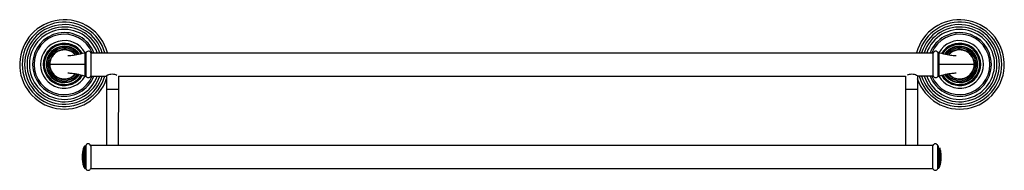
# Model space of a CAD drawing. Units: millimetres. Extents: x -1 to 670, y 239 to 342.
import ezdxf

# ---------------------------------------------------------------- set-up
doc = ezdxf.new("R2010")
doc.units = ezdxf.units.MM
doc.header["$LTSCALE"] = 8

msp = doc.modelspace()

# ---------------------------------------------------------------- linework, layer by layer
at = {"color": 7, "linetype": 'Continuous'}
for p, q in [((43.95, 311.17), (43.94, 319.1)), ((44.45, 318.75), (44.43, 318.87)), ((44.45, 318.92), (44.45, 303.42)), ((47.85, 319.07), (47.85, 303.27)), ((47.85, 319.07), (621.55, 319.07)), ((621.55, 303.27), (621.55, 319.07)), ((624.95, 303.42), (624.95, 318.92)), ((624.97, 318.87), (624.95, 318.75)), ((625.45, 319.1), (625.44, 311.17)), ((44.45, 311.17), (19.69, 311.17)), ((43.94, 303.23), (43.95, 311.17)), ((649.71, 311.17), (624.95, 311.17)), ((625.44, 311.17), (625.45, 303.23)), ((44.43, 303.47), (44.45, 303.59)), ((47.85, 303.27), (58.25, 303.27)), ((58.52, 303.41), (58.52, 294.3)), ((66.52, 303.27), (66.52, 294.3)), ((66.52, 303.27), (602.87, 303.27)), ((602.87, 303.27), (602.87, 256)), ((610.87, 303.41), (610.87, 256)), ((611.15, 303.27), (610.89, 303.4)), ((621.55, 303.27), (611.15, 303.27)), ((624.95, 303.59), (624.97, 303.47)), ((62.46, 294.28), (62.49, 294.28)), ((66.52, 294.3), (66.52, 294.3)), ((602.87, 294.3), (602.87, 294.3)), ((606.84, 294.28), (606.87, 294.28)), ((610.87, 294.3), (610.87, 294.3)), ((43.77, 255.84), (43.77, 240.37)), ((43.77, 255.84), (44.27, 255.84)), ((44.27, 255.85), (44.27, 240.35)), ((47.67, 256), (47.67, 240.21)), ((621.37, 256), (47.67, 256)), ((621.37, 240.2), (621.37, 256)), ((624.77, 240.35), (624.77, 255.85)), ((625.27, 240.37), (625.27, 255.84)), ((42.1, 251.33), (42.1, 244.88)), ((42.86, 254.46), (42.86, 241.74)), ((626.18, 241.74), (626.18, 254.46)), ((626.94, 244.88), (626.94, 251.33)), ((41.88, 248.16), (41.88, 248.05)), ((627.16, 248.05), (627.16, 248.16)), ((43.77, 240.37), (44.27, 240.37)), ((621.37, 240.2), (47.67, 240.2)), ((625.27, 240.37), (624.77, 240.37))]:
    msp.add_line(p, q, dxfattribs=at)
for points in [[(37.38, 317.52), (36.85, 318.13), (35.65, 319.16), (34.3, 319.99), (32.84, 320.6), (31.3, 320.96), (29.72, 321.09), (28.13, 320.96), (26.59, 320.59), (25.12, 319.98), (23.77, 319.15), (22.57, 318.12), (21.55, 316.92), (20.74, 315.58), (20.15, 314.13), (19.8, 312.62), (19.69, 311.17)], [(43.94, 319.1), (43.17, 318.87), (41.9, 318.53), (40.61, 318.19), (39.34, 317.88), (38.14, 317.65), (37.03, 317.46), (35.99, 317.3), (35.03, 317.18), (34.17, 317.09), (33.45, 317.03), (32.88, 316.99), (32.47, 316.98), (32.21, 316.99), (32.15, 316.99)], [(44.43, 318.87), (44.36, 318.98), (44.27, 319.07), (44.15, 319.12), (44.02, 319.12), (43.94, 319.1)], [(625.45, 319.1), (625.38, 319.12), (625.25, 319.12), (625.13, 319.07), (625.03, 318.98), (624.97, 318.87)], [(637.28, 316.99), (637.28, 317), (637.18, 316.99), (636.92, 316.98), (636.51, 316.99), (635.94, 317.03), (635.22, 317.09), (634.36, 317.18), (633.4, 317.3), (632.37, 317.46), (631.26, 317.65), (630.06, 317.88), (628.79, 318.19), (627.49, 318.53), (626.23, 318.87), (625.45, 319.1)], [(649.71, 311.17), (649.6, 312.63), (649.24, 314.14), (648.65, 315.58), (647.84, 316.93), (646.82, 318.13), (645.62, 319.16), (644.27, 319.99), (642.8, 320.59), (641.25, 320.96), (639.67, 321.09), (638.09, 320.96), (636.55, 320.59), (635.08, 319.99), (633.74, 319.16), (632.54, 318.13), (632.02, 317.52)], [(19.69, 311.17), (19.8, 309.71), (20.15, 308.2), (20.74, 306.76), (21.55, 305.41), (22.58, 304.21), (23.78, 303.18), (25.13, 302.35), (26.6, 301.75), (28.14, 301.38), (29.72, 301.25), (31.3, 301.38), (32.85, 301.75), (34.31, 302.35), (35.66, 303.18), (36.86, 304.21), (37.38, 304.82)], [(632.02, 304.82), (632.54, 304.2), (633.74, 303.18), (635.09, 302.35), (636.55, 301.74), (638.1, 301.37), (639.68, 301.25), (641.26, 301.38), (642.81, 301.75), (644.27, 302.36), (645.62, 303.19), (646.82, 304.22), (647.84, 305.42), (648.66, 306.76), (649.25, 308.21), (649.6, 309.72), (649.71, 311.17)], [(32.12, 305.34), (32.11, 305.34), (32.21, 305.35), (32.47, 305.35), (32.88, 305.35), (33.45, 305.31), (34.17, 305.25), (35.03, 305.16), (35.99, 305.04), (37.03, 304.88), (38.14, 304.69), (39.34, 304.46), (40.61, 304.15), (41.9, 303.8), (43.17, 303.47), (43.94, 303.23)], [(43.94, 303.23), (44.02, 303.22), (44.15, 303.22), (44.27, 303.27), (44.36, 303.35), (44.43, 303.47)], [(624.97, 303.47), (625.03, 303.35), (625.13, 303.27), (625.25, 303.22), (625.38, 303.22), (625.45, 303.23)], [(625.45, 303.23), (626.23, 303.47), (627.49, 303.8), (628.79, 304.15), (630.06, 304.46), (631.26, 304.69), (632.37, 304.88), (633.4, 305.04), (634.36, 305.16), (635.22, 305.25), (635.94, 305.31), (636.51, 305.35), (636.92, 305.35), (637.18, 305.35), (637.25, 305.35)]]:
    msp.add_lwpolyline(points, dxfattribs=at)
for centre, radius, start, end in [((29.71, 311.17), 30.42, 15.09078, 341.4699), ((29.71, 311.17), 28.73, 15.96887, 344.03113), ((29.71, 311.17), 27.07, 16.97959, 343.02041), ((29.71, 311.17), 25.43, 18.13195, 341.86805), ((639.68, 311.17), 30.42, 198.5301, 164.90922), ((639.68, 311.17), 28.73, 195.96887, 164.03113), ((639.68, 311.17), 27.07, 196.97959, 163.02041), ((639.68, 311.17), 25.43, 198.13195, 161.86805), ((29.71, 311.17), 23.78, 19.43665, 340.56335), ((29.71, 311.17), 21.66, 21.39331, 338.60669), ((29.71, 311.17), 20.6, 22.62264, 337.37736), ((639.68, 311.17), 23.78, 199.43665, 160.56335), ((639.68, 311.17), 21.66, 201.39331, 158.60669), ((639.68, 311.17), 20.6, 202.62264, 157.37736), ((29.71, 311.17), 16.21, 29.23372, 330.76628), ((29.71, 311.17), 14.36, 31.0325, 328.9675), ((29.71, 311.17), 13.68, 31.83955, 328.16045), ((29.71, 311.17), 13.65, 31.87912, 328.12088), ((29.71, 311.17), 12.35, 33.79055, 326.20945), ((29.71, 311.17), 11.98, 34.44005, 325.55995), ((29.71, 311.17), 11.09, 36.43244, 323.56756), ((639.68, 311.17), 16.21, 209.23372, 150.76628), ((639.68, 311.17), 14.36, 211.0325, 148.9675), ((639.68, 311.17), 13.68, 211.83955, 148.16045), ((639.68, 311.17), 13.65, 211.87912, 148.12088), ((639.68, 311.17), 12.35, 213.79055, 146.20945), ((639.68, 311.17), 11.98, 214.44005, 145.55995), ((639.68, 311.17), 11.09, 216.43244, 143.56756), ((29.71, 311.17), 10.14, 39.08396, 320.91655), ((46.15, 318.39), 1.78, 21.79751, 162.65365), ((623.25, 318.39), 1.78, 17.34635, 162.65365), ((639.68, 311.17), 10.14, 219.08396, 140.91655), ((46.15, 303.95), 1.78, 197.34635, 338.20249), ((65.23, 289.79), 15.18, 116.255, 117.37386), ((605.13, 291.8), 12.95, 63.63436, 66.90377), ((623.25, 303.95), 1.78, 197.34635, 342.65365), ((46.74, 252.89), 4.18, 135.20518, 157.90789), ((45.97, 255.32), 1.78, 17.34625, 162.65355), ((623.07, 255.32), 1.78, 17.34625, 162.65355), ((64.99, 248.16), 23.11, 172.12523, 179.9999), ((60.82, 248.44), 18.94, 161.45803, 171.24078), ((608.23, 248.44), 18.94, 8.75905, 18.5418), ((604.05, 248.16), 23.11, 359.99993, 7.8746), ((64.99, 248.05), 23.11, 179.9999, 187.87456), ((60.82, 247.77), 18.94, 188.75902, 198.54177), ((46.74, 243.32), 4.18, 202.0919, 224.79461), ((622.3, 243.32), 4.18, 315.20523, 337.90793), ((608.23, 247.77), 18.94, 341.45807, 351.24081), ((604.05, 248.05), 23.11, 352.12527, 359.99993), ((45.97, 240.89), 1.78, 197.34625, 342.65355), ((623.07, 240.88), 1.78, 197.34625, 342.65355)]:
    msp.add_arc(centre, radius, start, end, dxfattribs=at)
for points, knots in [([(37.34, 317.53), (37.01, 317.91), (36.3, 318.63), (35.07, 319.53), (33.73, 320.24), (32.29, 320.73), (30.8, 321.01), (29.54, 321.05), (28.53, 320.97), (27.53, 320.81), (26.31, 320.47), (24.92, 319.86), (23.64, 319.04), (22.5, 318.03), (21.53, 316.87), (20.74, 315.57), (20.17, 314.16), (19.82, 312.68), (19.74, 311.67), (19.74, 311.17)], [0, 0, 0, 0, 0.062495, 0.124994, 0.187492, 0.249989, 0.312488, 0.374984, 0.406255, 0.437527, 0.500025, 0.562523, 0.625022, 0.687519, 0.750017, 0.812513, 0.87501, 0.937506, 1, 1, 1, 1]), ([(649.66, 311.17), (649.66, 311.67), (649.58, 312.68), (649.23, 314.16), (648.65, 315.57), (647.87, 316.87), (646.89, 318.03), (645.75, 319.04), (644.47, 319.86), (643.08, 320.47), (641.86, 320.81), (640.87, 320.97), (639.86, 321.05), (638.59, 321.01), (637.1, 320.73), (635.66, 320.24), (634.32, 319.53), (633.1, 318.63), (632.38, 317.91), (632.06, 317.53)], [0, 0, 0, 0, 0.062494, 0.124989, 0.187485, 0.24998, 0.312477, 0.374975, 0.437474, 0.499972, 0.56247, 0.593742, 0.625013, 0.68751, 0.750009, 0.812507, 0.875005, 0.937505, 1, 1, 1, 1]), ([(19.74, 311.17), (19.74, 310.67), (19.82, 309.65), (20.17, 308.18), (20.74, 306.77), (21.53, 305.47), (22.5, 304.3), (23.64, 303.3), (24.92, 302.48), (26.31, 301.86), (27.53, 301.53), (28.53, 301.37), (29.54, 301.29), (30.8, 301.33), (32.29, 301.61), (33.73, 302.1), (35.07, 302.81), (36.3, 303.71), (37.01, 304.43), (37.34, 304.81)], [0, 0, 0, 0, 0.062494, 0.124989, 0.187485, 0.24998, 0.312477, 0.374975, 0.437474, 0.499972, 0.56247, 0.593742, 0.625013, 0.68751, 0.750009, 0.812507, 0.875005, 0.937505, 1, 1, 1, 1]), ([(632.06, 304.81), (632.38, 304.43), (633.1, 303.71), (634.32, 302.81), (635.66, 302.1), (637.1, 301.61), (638.59, 301.33), (639.86, 301.29), (640.87, 301.37), (641.86, 301.53), (643.08, 301.86), (644.47, 302.48), (645.75, 303.3), (646.89, 304.3), (647.87, 305.47), (648.65, 306.77), (649.23, 308.18), (649.58, 309.65), (649.66, 310.67), (649.66, 311.17)], [0, 0, 0, 0, 0.062495, 0.124994, 0.187492, 0.249989, 0.312488, 0.374984, 0.406255, 0.437527, 0.500025, 0.562523, 0.625022, 0.687519, 0.750017, 0.812513, 0.87501, 0.937506, 1, 1, 1, 1]), ([(59.22, 303.73), (59.15, 303.7), (58.91, 303.59), (58.67, 303.48), (58.51, 303.4)], [0, 0, 0, 0, 0.298599, 1, 1, 1, 1]), ([(65.51, 303.71), (65.07, 303.9), (64.05, 304.26), (62.38, 304.5), (60.7, 304.27), (59.67, 303.92), (59.22, 303.73)], [0, 0, 0, 0, 0.225469, 0.498562, 0.772414, 1, 1, 1, 1]), ([(610.21, 303.71), (609.77, 303.9), (608.75, 304.26), (607.08, 304.5), (605.4, 304.27), (604.37, 303.92), (603.92, 303.73)], [0, 0, 0, 0, 0.225469, 0.498562, 0.772414, 1, 1, 1, 1]), ([(58.52, 294.3), (58.52, 290.57), (58.52, 283.34), (58.48, 273.03), (58.43, 263.98), (58.38, 258.45), (58.35, 255.99)], [0, 0, 0, 0, 0.291636, 0.566332, 0.807363, 1, 1, 1, 1]), ([(58.52, 294.3), (58.52, 294.3), (58.52, 294.3), (58.53, 294.29), (58.53, 294.29), (58.54, 294.29), (58.55, 294.29), (58.57, 294.29), (58.6, 294.29), (58.64, 294.29), (58.69, 294.29), (58.75, 294.29), (58.85, 294.29), (59, 294.29), (59.19, 294.28), (59.42, 294.28), (59.68, 294.28), (59.96, 294.28), (60.27, 294.28), (60.6, 294.28), (61.08, 294.28), (61.7, 294.28), (62.2, 294.28), (62.46, 294.28)], [0, 0, 0, 0, 0.000328, 0.001238, 0.002744, 0.004846, 0.007542, 0.010831, 0.019185, 0.029895, 0.042937, 0.058273, 0.075865, 0.117664, 0.167945, 0.226222, 0.291961, 0.364527, 0.443255, 0.52738, 0.616106, 0.804076, 1, 1, 1, 1]), ([(62.49, 294.27), (62.75, 294.27), (63.26, 294.28), (64, 294.28), (64.58, 294.28), (65.02, 294.28), (65.31, 294.28), (65.57, 294.28), (65.81, 294.28), (66.01, 294.29), (66.19, 294.29), (66.31, 294.29), (66.39, 294.29), (66.43, 294.29), (66.47, 294.29), (66.49, 294.29), (66.51, 294.29), (66.52, 294.29), (66.52, 294.3)], [0, 0, 0, 0, 0.192863, 0.378743, 0.550459, 0.628962, 0.701524, 0.767468, 0.826149, 0.877022, 0.919589, 0.953447, 0.967011, 0.978279, 0.987226, 0.993836, 0.998097, 1, 1, 1, 1]), ([(66.52, 294.3), (66.52, 290.58), (66.52, 283.36), (66.48, 273.07), (66.43, 264.02), (66.38, 258.47), (66.35, 255.99)], [0, 0, 0, 0, 0.290985, 0.565267, 0.806388, 1, 1, 1, 1]), ([(602.87, 294.3), (602.87, 294.3), (602.87, 294.3), (602.88, 294.29), (602.89, 294.29), (602.9, 294.29), (602.92, 294.29), (602.96, 294.29), (603, 294.29), (603.05, 294.29), (603.11, 294.29), (603.21, 294.29), (603.36, 294.29), (603.56, 294.28), (603.79, 294.28), (604.05, 294.28), (604.34, 294.28), (604.76, 294.28), (605.34, 294.28), (606.08, 294.28), (606.58, 294.28), (606.84, 294.28)], [0, 0, 0, 0, 0.000453, 0.001494, 0.003127, 0.005353, 0.01158, 0.020162, 0.031085, 0.044326, 0.059847, 0.077608, 0.119695, 0.170197, 0.22862, 0.294429, 0.366986, 0.44562, 0.618032, 0.805213, 1, 1, 1, 1]), ([(606.87, 294.27), (607.13, 294.27), (607.64, 294.28), (608.38, 294.28), (608.96, 294.28), (609.39, 294.28), (609.68, 294.28), (609.95, 294.28), (610.18, 294.28), (610.38, 294.29), (610.53, 294.29), (610.63, 294.29), (610.69, 294.29), (610.74, 294.29), (610.79, 294.29), (610.82, 294.29), (610.85, 294.29), (610.86, 294.29), (610.87, 294.29), (610.87, 294.3), (610.87, 294.3), (610.87, 294.3)], [0, 0, 0, 0, 0.194368, 0.381366, 0.553769, 0.632446, 0.705065, 0.77095, 0.829455, 0.880039, 0.922205, 0.940002, 0.955555, 0.968826, 0.979776, 0.988379, 0.994624, 0.996858, 0.998497, 0.999543, 1, 1, 1, 1])]:
    msp.add_open_spline(points, degree=3, knots=knots, dxfattribs=at)

doc.saveas('drawing.dxf')
